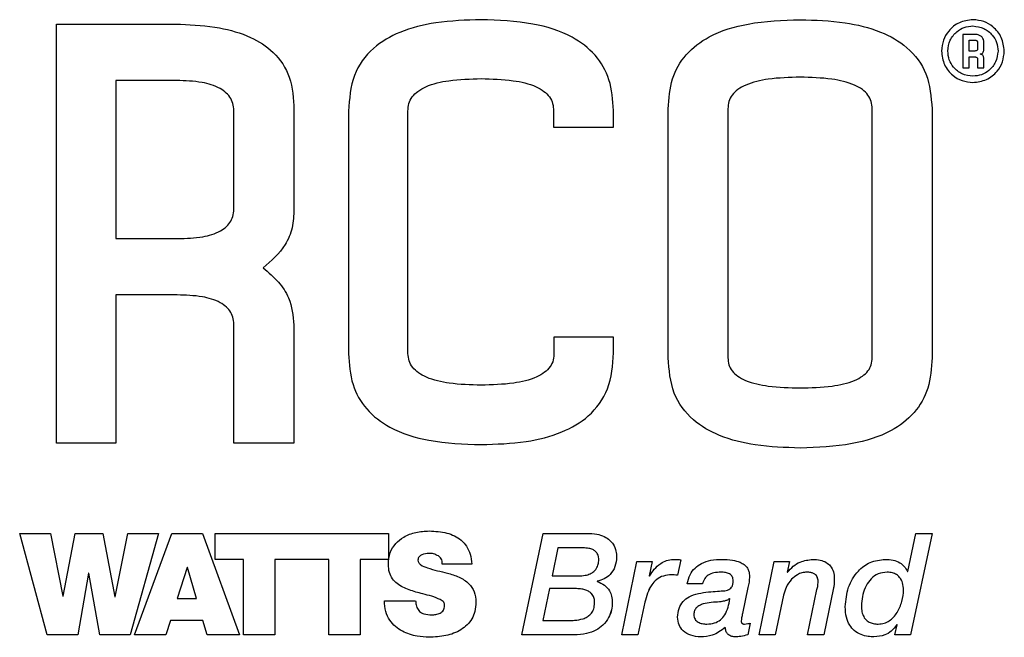
# Model space of a CAD drawing. Units: inches. Extents: x -275 to 0, y 10 to 204.
# Drawn here: x -241 to -239, y 95 to 97 of the extents above; entities that cross this region are included whole.
import ezdxf

# ---------------------------------------------------------------- set-up
doc = ezdxf.new("R2010")
doc.units = ezdxf.units.IN
doc.header["$LTSCALE"] = 0.375
doc.header["$MEASUREMENT"] = 0

msp = doc.modelspace()

# ---------------------------------------------------------------- linework, layer by layer
at = {"color": 7, "linetype": 'Continuous', "lineweight": 25}
for p, q in [((-238.9372, 96.568), (-238.9372, 96.568)), ((-241.3497, 95.4529), (-241.3497, 96.5564)), ((-241.3497, 96.5564), (-241.0235, 96.5564)), ((-241.0235, 96.5564), (-241.0235, 96.5564)), ((-238.9633, 96.5294), (-238.9633, 96.4412)), ((-238.9358, 96.5294), (-238.9633, 96.5294)), ((-238.9468, 96.4853), (-238.9468, 96.5143)), ((-238.9468, 96.5143), (-238.9358, 96.5143)), ((-238.9468, 96.4853), (-238.9468, 96.5143)), ((-239.0033, 96.4853), (-239.0033, 96.4853)), ((-238.9358, 96.4853), (-238.9468, 96.4853)), ((-238.9248, 96.5074), (-238.9248, 96.4922)), ((-238.9082, 96.4922), (-238.9082, 96.5074)), ((-238.9082, 96.5074), (-238.9082, 96.5074)), ((-238.9082, 96.4922), (-238.9082, 96.5074)), ((-238.9082, 96.4922), (-238.9082, 96.4922)), ((-238.8545, 96.4853), (-238.8545, 96.4853)), ((-238.9468, 96.4702), (-238.9358, 96.4702)), ((-238.9468, 96.4412), (-238.9468, 96.4702)), ((-238.9468, 96.4412), (-238.9468, 96.4702)), ((-238.9248, 96.4633), (-238.9248, 96.4412)), ((-238.9179, 96.4776), (-238.9179, 96.4776)), ((-238.9082, 96.4412), (-238.9082, 96.4633)), ((-238.9082, 96.4633), (-238.9082, 96.4633)), ((-238.9082, 96.4412), (-238.9082, 96.4633)), ((-238.9633, 96.4412), (-238.9468, 96.4412)), ((-238.9468, 96.4412), (-238.9468, 96.4412)), ((-238.9248, 96.4412), (-238.9082, 96.4412)), ((-238.9082, 96.4412), (-238.9082, 96.4412)), ((-241.0333, 96.4079), (-241.1937, 96.4079)), ((-241.1937, 96.4079), (-241.1937, 95.9915)), ((-241.1937, 96.4079), (-241.1937, 95.9915)), ((-240.232, 96.4128), (-240.2319, 96.4128)), ((-239.392, 96.4165), (-239.392, 96.4165)), ((-238.9372, 96.4027), (-238.9372, 96.4027)), ((-240.7246, 96.3307), (-240.7246, 96.0687)), ((-240.7246, 96.3307), (-240.7246, 96.0687)), ((-240.7246, 96.3307), (-240.7246, 96.3307)), ((-239.7393, 95.678), (-239.7393, 96.3332)), ((-239.5822, 96.3332), (-239.5822, 95.678)), ((-239.5822, 96.3332), (-239.5821, 96.3332)), ((-239.5821, 96.3332), (-239.5821, 95.678)), ((-239.2025, 95.678), (-239.2025, 96.3332)), ((-239.0448, 96.3332), (-239.0448, 95.678)), ((-239.0448, 96.3332), (-239.0447, 96.3332)), ((-239.0447, 96.3332), (-239.0447, 95.678)), ((-240.8827, 96.0736), (-240.8827, 96.3234)), ((-240.5807, 96.3271), (-240.5807, 95.6885)), ((-240.4247, 95.689), (-240.4247, 96.3271)), ((-240.4247, 95.689), (-240.4247, 96.3271)), ((-240.4247, 96.3271), (-240.4247, 96.3271)), ((-240.0414, 96.3271), (-240.0414, 96.2854)), ((-239.8832, 96.2854), (-239.8832, 96.3291)), ((-239.8832, 96.2854), (-239.8832, 96.3291)), ((-239.8832, 96.3291), (-239.8832, 96.3291)), ((-240.0414, 96.2854), (-239.8832, 96.2854)), ((-239.8832, 96.2854), (-239.8832, 96.2854)), ((-240.7246, 96.0687), (-240.7246, 96.0687)), ((-241.1937, 95.9915), (-241.0299, 95.9915)), ((-240.8055, 95.9144), (-240.8055, 95.9144)), ((-241.1937, 95.8433), (-241.1937, 95.4529)), ((-241.0321, 95.8433), (-241.1937, 95.8433)), ((-241.1937, 95.8433), (-241.1937, 95.4529)), ((-240.8827, 95.4529), (-240.8827, 95.7613)), ((-240.7246, 95.7637), (-240.7246, 95.4529)), ((-240.7246, 95.7637), (-240.7246, 95.4529)), ((-240.7246, 95.7637), (-240.7246, 95.7637)), ((-240.0402, 95.7319), (-240.0402, 95.6923)), ((-239.8832, 95.7319), (-240.0402, 95.7319)), ((-239.8832, 95.6904), (-239.8832, 95.7319)), ((-239.8832, 95.6904), (-239.8832, 95.7319)), ((-239.8832, 95.7319), (-239.8832, 95.7319)), ((-240.4247, 95.689), (-240.4247, 95.689)), ((-239.8832, 95.6904), (-239.8832, 95.6904)), ((-239.5822, 95.678), (-239.5821, 95.678)), ((-239.0448, 95.678), (-239.0447, 95.678)), ((-240.232, 95.6058), (-240.2319, 95.6058)), ((-239.392, 95.5984), (-239.392, 95.5984)), ((-241.1937, 95.4529), (-241.3497, 95.4529)), ((-241.1937, 95.4529), (-241.1937, 95.4529)), ((-240.7246, 95.4529), (-240.8827, 95.4529)), ((-240.7246, 95.4529), (-240.7246, 95.4529)), ((-241.3741, 94.9482), (-241.4468, 95.2155)), ((-241.4468, 95.2155), (-241.3659, 95.2155)), ((-241.3659, 95.2155), (-241.3333, 95.0504)), ((-241.3659, 95.2155), (-241.3333, 95.0504)), ((-241.3659, 95.2155), (-241.3659, 95.2155)), ((-241.3326, 95.0504), (-241.3004, 95.2155)), ((-241.3004, 95.2155), (-241.2277, 95.2155)), ((-241.2277, 95.2155), (-241.1963, 95.0481)), ((-241.2277, 95.2155), (-241.1963, 95.0481)), ((-241.2277, 95.2155), (-241.2277, 95.2155)), ((-241.1955, 95.0481), (-241.1622, 95.2155)), ((-241.1622, 95.2155), (-241.0809, 95.2155)), ((-241.0809, 95.2155), (-241.1558, 94.9482)), ((-241.0809, 95.2155), (-241.1558, 94.9482)), ((-241.1446, 94.9482), (-241.0461, 95.2155)), ((-241.0809, 95.2155), (-241.0809, 95.2155)), ((-241.0461, 95.2155), (-240.9656, 95.2155)), ((-240.9656, 95.2155), (-240.8682, 94.9482)), ((-240.9656, 95.2155), (-240.8683, 94.9482)), ((-240.9656, 95.2155), (-240.9656, 95.2155)), ((-240.9323, 95.147), (-240.9323, 95.2155)), ((-240.9323, 95.2155), (-240.4755, 95.2155)), ((-240.4755, 95.2155), (-240.4755, 95.147)), ((-240.4755, 95.2155), (-240.4755, 95.147)), ((-240.4755, 95.2155), (-240.4755, 95.2155)), ((-240.3684, 95.2219), (-240.3684, 95.2219)), ((-240.1243, 94.9482), (-240.0688, 95.2155)), ((-240.0688, 95.2155), (-239.9535, 95.2155)), ((-239.9535, 95.2155), (-239.9535, 95.2155)), ((-239.1088, 95.1152), (-239.0874, 95.2155)), ((-239.0447, 95.2155), (-239.1017, 94.9482)), ((-239.0448, 95.2155), (-239.1017, 94.9482)), ((-239.0874, 95.2155), (-239.0448, 95.2155)), ((-239.0448, 95.2155), (-239.0447, 95.2155)), ((-240.0299, 95.1773), (-240.0452, 95.1035)), ((-240.0299, 95.1773), (-240.0452, 95.1035)), ((-239.9632, 95.1773), (-240.0299, 95.1773)), ((-240.8574, 95.147), (-240.9323, 95.147)), ((-240.8574, 94.9482), (-240.8574, 95.147)), ((-240.775, 95.147), (-240.775, 94.9482)), ((-240.6327, 95.147), (-240.775, 95.147)), ((-240.775, 95.147), (-240.775, 94.9482)), ((-240.6327, 94.9482), (-240.6327, 95.147)), ((-240.5504, 95.147), (-240.5504, 94.9482)), ((-240.4755, 95.147), (-240.5504, 95.147)), ((-240.5504, 95.147), (-240.5504, 94.9482)), ((-240.4755, 95.147), (-240.4755, 95.147)), ((-240.3983, 95.1447), (-240.3983, 95.1447)), ((-240.3688, 95.1627), (-240.3688, 95.1627)), ((-239.8752, 95.153), (-239.8752, 95.153)), ((-239.8618, 94.9482), (-239.8217, 95.1417)), ((-239.8217, 95.1417), (-239.7813, 95.1417)), ((-239.7812, 95.1417), (-239.7891, 95.1039)), ((-239.7813, 95.1417), (-239.7891, 95.1039)), ((-239.7813, 95.1417), (-239.7812, 95.1417)), ((-239.706, 95.1459), (-239.715, 95.105)), ((-239.706, 95.1459), (-239.715, 95.105)), ((-239.706, 95.1459), (-239.706, 95.1459)), ((-239.5001, 94.9482), (-239.46, 95.1417)), ((-239.46, 95.1417), (-239.4199, 95.1417)), ((-239.4199, 95.1417), (-239.4259, 95.1137)), ((-239.4199, 95.1417), (-239.4259, 95.1137)), ((-239.4199, 95.1417), (-239.4199, 95.1417)), ((-239.3585, 95.147), (-239.3585, 95.147)), ((-239.1679, 95.147), (-239.1679, 95.147)), ((-241.2655, 95.111), (-241.2936, 94.9482)), ((-241.2655, 95.111), (-241.2936, 94.9482)), ((-241.2648, 95.111), (-241.2655, 95.111)), ((-241.236, 94.9482), (-241.2648, 95.111)), ((-241.006, 95.126), (-241.0319, 95.0436)), ((-241.006, 95.126), (-241.0319, 95.0436)), ((-241.0053, 95.126), (-241.006, 95.126)), ((-240.9813, 95.0436), (-241.0053, 95.126)), ((-240.2568, 95.1346), (-240.3347, 95.1346)), ((-240.3208, 95.111), (-240.3208, 95.111)), ((-240.2568, 95.1346), (-240.2568, 95.1346)), ((-239.6008, 95.1133), (-239.6008, 95.1133)), ((-239.4259, 95.1137), (-239.4252, 95.1129)), ((-239.4259, 95.1137), (-239.4252, 95.1129)), ((-239.4259, 95.1137), (-239.4259, 95.1137)), ((-239.3742, 95.1133), (-239.3742, 95.1133)), ((-239.1627, 95.1133), (-239.1627, 95.1133)), ((-239.1095, 95.1152), (-239.1088, 95.1152)), ((-240.0452, 95.1035), (-239.9752, 95.1035)), ((-239.9266, 95.0893), (-239.9265, 95.0893)), ((-239.9266, 95.0893), (-239.9266, 95.0886)), ((-239.9266, 95.0886), (-239.9265, 95.0886)), ((-239.9265, 95.0893), (-239.9265, 95.0886)), ((-239.7891, 95.1039), (-239.7884, 95.1032)), ((-239.7891, 95.1039), (-239.7884, 95.1032)), ((-239.7891, 95.1039), (-239.7891, 95.1039)), ((-239.73, 95.1065), (-239.73, 95.1065)), ((-239.715, 95.105), (-239.715, 95.105)), ((-239.5255, 95.1021), (-239.5255, 95.1021)), ((-239.4147, 95.0946), (-239.4147, 95.0946)), ((-239.302, 95.0957), (-239.302, 95.0957)), ((-240.052, 95.0699), (-240.0696, 94.9864)), ((-240.052, 95.0699), (-240.0696, 94.9864)), ((-239.9812, 95.0699), (-240.052, 95.0699)), ((-239.6491, 95.083), (-239.6895, 95.083)), ((-239.6491, 95.083), (-239.6491, 95.083)), ((-239.5293, 95.0728), (-239.5435, 95.0043)), ((-239.5293, 95.0728), (-239.5435, 95.0043)), ((-239.5293, 95.0728), (-239.5293, 95.0728)), ((-239.3724, 94.9482), (-239.3477, 95.0676)), ((-239.3038, 95.0717), (-239.3297, 94.9482)), ((-239.3038, 95.0717), (-239.3297, 94.9482)), ((-239.3038, 95.0717), (-239.3038, 95.0717)), ((-241.3333, 95.0504), (-241.3326, 95.0504)), ((-241.1963, 95.0481), (-241.1955, 95.0481)), ((-241.0319, 95.0436), (-240.9813, 95.0436)), ((-240.4867, 95.038), (-240.4043, 95.038)), ((-240.4043, 95.038), (-240.4043, 95.038)), ((-240.2456, 95.0339), (-240.2456, 95.0339)), ((-239.8011, 95.0339), (-239.8191, 94.9482)), ((-239.8011, 95.0339), (-239.8191, 94.9482)), ((-239.8011, 95.0339), (-239.8011, 95.0339)), ((-239.6042, 95.035), (-239.6041, 95.035)), ((-239.5768, 95.0433), (-239.5776, 95.044)), ((-239.4357, 95.053), (-239.4574, 94.9482)), ((-239.4357, 95.053), (-239.4574, 94.9482)), ((-239.4357, 95.053), (-239.4357, 95.053)), ((-240.4013, 95.0204), (-240.4013, 95.0204)), ((-239.8865, 95.0324), (-239.8865, 95.0324)), ((-241.0498, 94.9864), (-241.0618, 94.9482)), ((-241.0499, 94.9864), (-241.0618, 94.9482)), ((-240.9649, 94.9864), (-241.0499, 94.9864)), ((-240.9536, 94.9482), (-240.9649, 94.9864)), ((-240.362, 95.001), (-240.362, 95.001)), ((-240.0696, 94.9864), (-240.0026, 94.9864)), ((-239.6719, 95.0013), (-239.6719, 95.0013)), ((-239.5472, 94.9852), (-239.5472, 94.9852)), ((-239.5435, 95.0043), (-239.5435, 95.0043)), ((-239.6379, 94.9766), (-239.6378, 94.9766)), ((-239.5383, 94.9766), (-239.5382, 94.9766)), ((-239.5233, 94.9789), (-239.53, 94.9482)), ((-239.5233, 94.9789), (-239.53, 94.9482)), ((-239.5233, 94.9789), (-239.5233, 94.9789)), ((-239.1863, 94.9766), (-239.1863, 94.9766)), ((-239.1425, 94.9482), (-239.1365, 94.9744)), ((-239.1365, 94.9744), (-239.1372, 94.9751)), ((-241.2936, 94.9482), (-241.3741, 94.9482)), ((-241.2936, 94.9482), (-241.2936, 94.9482)), ((-241.1558, 94.9482), (-241.236, 94.9482)), ((-241.1558, 94.9482), (-241.1558, 94.9482)), ((-241.0618, 94.9482), (-241.1446, 94.9482)), ((-241.0618, 94.9482), (-241.0618, 94.9482)), ((-240.8683, 94.9482), (-240.9536, 94.9482)), ((-240.8683, 94.9482), (-240.8682, 94.9482)), ((-240.775, 94.9482), (-240.8574, 94.9482)), ((-240.775, 94.9482), (-240.775, 94.9482)), ((-240.5504, 94.9482), (-240.6327, 94.9482)), ((-240.5504, 94.9482), (-240.5504, 94.9482)), ((-240.3691, 94.9418), (-240.3691, 94.9418)), ((-239.9868, 94.9482), (-240.1243, 94.9482)), ((-239.9868, 94.9482), (-239.9868, 94.9482)), ((-239.8191, 94.9482), (-239.8618, 94.9482)), ((-239.8191, 94.9482), (-239.8191, 94.9482)), ((-239.6543, 94.9429), (-239.6543, 94.9429)), ((-239.53, 94.9482), (-239.53, 94.9482)), ((-239.4574, 94.9482), (-239.5001, 94.9482)), ((-239.4574, 94.9482), (-239.4574, 94.9482)), ((-239.3297, 94.9482), (-239.3724, 94.9482)), ((-239.3297, 94.9482), (-239.3297, 94.9482)), ((-239.1979, 94.9429), (-239.1979, 94.9429)), ((-239.1017, 94.9482), (-239.1425, 94.9482)), ((-239.1017, 94.9482), (-239.1017, 94.9482))]:
    msp.add_line(p, q, dxfattribs=at)
for points, knots in [([(-240.232, 96.568), (-240.2719, 96.5667), (-240.3445, 96.5645), (-240.4421, 96.5403), (-240.5205, 96.4962), (-240.5747, 96.4212), (-240.5786, 96.3594), (-240.5807, 96.3271)], [0, 0, 0, 0, 0.248747, 0.451949, 0.620792, 0.801305, 1, 1, 1, 1]), ([(-239.8832, 96.3291), (-239.8852, 96.3566), (-239.8888, 96.4089), (-239.9288, 96.4787), (-239.9994, 96.5315), (-240.1042, 96.5634), (-240.1862, 96.5664), (-240.232, 96.568)], [0, 0, 0, 0, 0.170945, 0.3253127, 0.4866279, 0.713466, 1, 1, 1, 1]), ([(-239.8832, 96.3291), (-239.8851, 96.3566), (-239.8888, 96.4089), (-239.9287, 96.4787), (-239.9994, 96.5315), (-240.1042, 96.5634), (-240.1862, 96.5664), (-240.2319, 96.568)], [0, 0, 0, 0, 0.170945, 0.325313, 0.486628, 0.713466, 1, 1, 1, 1]), ([(-239.7393, 96.3332), (-239.7376, 96.3602), (-239.7344, 96.4116), (-239.6948, 96.4804), (-239.6243, 96.5322), (-239.5197, 96.5635), (-239.4378, 96.5664), (-239.392, 96.568)], [0, 0, 0, 0, 0.169146, 0.322149, 0.483116, 0.71103, 1, 1, 1, 1]), ([(-239.392, 96.568), (-239.3525, 96.5668), (-239.2806, 96.5646), (-239.1839, 96.541), (-239.1061, 96.4981), (-239.0516, 96.4252), (-239.0471, 96.3648), (-239.0447, 96.3332)], [0, 0, 0, 0, 0.249674, 0.45379, 0.623193, 0.803277, 1, 1, 1, 1]), ([(-239.392, 96.568), (-239.3525, 96.5668), (-239.2806, 96.5646), (-239.1839, 96.541), (-239.1061, 96.4981), (-239.0516, 96.4252), (-239.0471, 96.3648), (-239.0448, 96.3332)], [0, 0, 0, 0, 0.2496742, 0.4537899, 0.6231935, 0.8032768, 1, 1, 1, 1]), ([(-238.9372, 96.568), (-238.9495, 96.5664), (-238.9737, 96.5633), (-239.0006, 96.5412), (-239.0169, 96.5142), (-239.0189, 96.4951), (-239.0198, 96.4853)], [0, 0, 0, 0, 0.283886, 0.55786, 0.774851, 1, 1, 1, 1]), ([(-238.8545, 96.4853), (-238.8561, 96.4977), (-238.8592, 96.5219), (-238.8813, 96.5488), (-238.9083, 96.5651), (-238.9274, 96.567), (-238.9372, 96.568)], [0, 0, 0, 0, 0.283869, 0.557845, 0.774833, 1, 1, 1, 1]), ([(-238.8545, 96.4853), (-238.8561, 96.4977), (-238.8592, 96.5219), (-238.8813, 96.5488), (-238.9083, 96.5651), (-238.9274, 96.567), (-238.9372, 96.568)], [0, 0, 0, 0, 0.283869, 0.557845, 0.774834, 1, 1, 1, 1]), ([(-241.0235, 96.5564), (-240.989, 96.5543), (-240.9261, 96.5507), (-240.8418, 96.5266), (-240.7744, 96.4845), (-240.7288, 96.4156), (-240.726, 96.36), (-240.7246, 96.3307)], [0, 0, 0, 0, 0.2437162, 0.4439588, 0.6124422, 0.7960362, 1, 1, 1, 1]), ([(-241.0235, 96.5564), (-240.989, 96.5543), (-240.9261, 96.5507), (-240.8418, 96.5266), (-240.7744, 96.4845), (-240.7288, 96.4156), (-240.726, 96.36), (-240.7246, 96.3307)], [0, 0, 0, 0, 0.243716, 0.443959, 0.612442, 0.796036, 1, 1, 1, 1]), ([(-239.0033, 96.4853), (-239.002, 96.4952), (-238.9995, 96.5145), (-238.9819, 96.536), (-238.9603, 96.5491), (-238.945, 96.5507), (-238.9372, 96.5515)], [0, 0, 0, 0, 0.283038, 0.557211, 0.774519, 1, 1, 1, 1]), ([(-239.0033, 96.4853), (-239.002, 96.4952), (-238.9995, 96.5145), (-238.9819, 96.536), (-238.9603, 96.5491), (-238.945, 96.5507), (-238.9372, 96.5515)], [0, 0, 0, 0, 0.2830378, 0.557211, 0.7745186, 1, 1, 1, 1]), ([(-238.9372, 96.5515), (-238.9273, 96.5502), (-238.908, 96.5476), (-238.8865, 96.53), (-238.8734, 96.5084), (-238.8718, 96.4931), (-238.871, 96.4853)], [0, 0, 0, 0, 0.283363, 0.558105, 0.775463, 1, 1, 1, 1]), ([(-238.9082, 96.5074), (-238.9084, 96.5101), (-238.9087, 96.5152), (-238.9121, 96.5218), (-238.918, 96.5265), (-238.9262, 96.5291), (-238.9324, 96.5293), (-238.9358, 96.5294)], [0, 0, 0, 0, 0.203876, 0.373789, 0.536968, 0.749693, 1, 1, 1, 1]), ([(-238.9082, 96.5074), (-238.9084, 96.5101), (-238.9087, 96.5152), (-238.9121, 96.5218), (-238.918, 96.5265), (-238.9262, 96.5291), (-238.9324, 96.5293), (-238.9358, 96.5294)], [0, 0, 0, 0, 0.203876, 0.373789, 0.536968, 0.749693, 1, 1, 1, 1]), ([(-238.9358, 96.5143), (-238.9346, 96.5143), (-238.9324, 96.5142), (-238.9294, 96.5138), (-238.9274, 96.5131), (-238.926, 96.512), (-238.9252, 96.5108), (-238.9248, 96.5092), (-238.9248, 96.508), (-238.9248, 96.5074)], [0, 0, 0, 0, 0.244221, 0.434723, 0.582559, 0.677143, 0.770772, 0.875459, 1, 1, 1, 1]), ([(-239.0198, 96.4853), (-239.0183, 96.473), (-239.0151, 96.4488), (-238.9931, 96.4219), (-238.9661, 96.4056), (-238.9469, 96.4036), (-238.9372, 96.4027)], [0, 0, 0, 0, 0.283901, 0.557882, 0.774858, 1, 1, 1, 1]), ([(-238.9372, 96.4192), (-238.947, 96.4205), (-238.9664, 96.4229), (-238.988, 96.4406), (-239.001, 96.4622), (-239.0025, 96.4775), (-239.0033, 96.4853)], [0, 0, 0, 0, 0.283982, 0.557773, 0.774673, 1, 1, 1, 1]), ([(-238.9372, 96.4192), (-238.947, 96.4205), (-238.9664, 96.4229), (-238.988, 96.4406), (-239.001, 96.4622), (-239.0025, 96.4775), (-239.0033, 96.4853)], [0, 0, 0, 0, 0.283982, 0.557773, 0.774673, 1, 1, 1, 1]), ([(-238.9372, 96.4027), (-238.9248, 96.4042), (-238.9006, 96.4074), (-238.8737, 96.4294), (-238.8574, 96.4564), (-238.8555, 96.4756), (-238.8545, 96.4853)], [0, 0, 0, 0, 0.2838652, 0.55783, 0.7748188, 1, 1, 1, 1]), ([(-238.9372, 96.4027), (-238.9248, 96.4042), (-238.9006, 96.4074), (-238.8737, 96.4294), (-238.8574, 96.4564), (-238.8555, 96.4756), (-238.8545, 96.4853)], [0, 0, 0, 0, 0.283865, 0.55783, 0.7748188, 1, 1, 1, 1]), ([(-238.871, 96.4853), (-238.8723, 96.4755), (-238.8748, 96.4561), (-238.8925, 96.4345), (-238.9141, 96.4215), (-238.9294, 96.42), (-238.9372, 96.4192)], [0, 0, 0, 0, 0.284289, 0.558631, 0.775603, 1, 1, 1, 1]), ([(-238.9248, 96.4922), (-238.9248, 96.4916), (-238.9248, 96.4904), (-238.9252, 96.4888), (-238.926, 96.4876), (-238.9274, 96.4865), (-238.9294, 96.4858), (-238.9324, 96.4854), (-238.9346, 96.4854), (-238.9358, 96.4853)], [0, 0, 0, 0, 0.124692, 0.229376, 0.322871, 0.417453, 0.565284, 0.75578, 1, 1, 1, 1]), ([(-238.9179, 96.4776), (-238.9162, 96.478), (-238.913, 96.4788), (-238.9099, 96.4826), (-238.9084, 96.4872), (-238.9083, 96.4905), (-238.9082, 96.4922)], [0, 0, 0, 0, 0.256582, 0.502409, 0.726926, 1, 1, 1, 1]), ([(-238.9179, 96.4776), (-238.9162, 96.478), (-238.913, 96.4788), (-238.9099, 96.4826), (-238.9084, 96.4872), (-238.9083, 96.4905), (-238.9082, 96.4922)], [0, 0, 0, 0, 0.256583, 0.502409, 0.726926, 1, 1, 1, 1]), ([(-238.9358, 96.4702), (-238.9346, 96.4702), (-238.9324, 96.4701), (-238.9294, 96.4698), (-238.9274, 96.469), (-238.926, 96.468), (-238.9252, 96.4667), (-238.9248, 96.4651), (-238.9248, 96.4639), (-238.9248, 96.4633)], [0, 0, 0, 0, 0.24422, 0.434721, 0.582556, 0.67714, 0.770768, 0.875305, 1, 1, 1, 1]), ([(-238.9082, 96.4633), (-238.9083, 96.4648), (-238.9084, 96.4675), (-238.9094, 96.4713), (-238.9112, 96.4744), (-238.9141, 96.4768), (-238.9166, 96.4773), (-238.9179, 96.4776)], [0, 0, 0, 0, 0.2327135, 0.4297091, 0.6016085, 0.7928113, 1, 1, 1, 1]), ([(-238.9082, 96.4633), (-238.9083, 96.4648), (-238.9084, 96.4675), (-238.9094, 96.4713), (-238.9111, 96.4744), (-238.9141, 96.4768), (-238.9166, 96.4773), (-238.9179, 96.4776)], [0, 0, 0, 0, 0.232714, 0.429709, 0.601608, 0.792811, 1, 1, 1, 1]), ([(-240.8827, 96.3234), (-240.8829, 96.33), (-240.8834, 96.3429), (-240.8905, 96.3609), (-240.9026, 96.3759), (-240.9272, 96.393), (-240.972, 96.406), (-241.011, 96.4072), (-241.0333, 96.4079)], [0, 0, 0, 0, 0.102557, 0.197601, 0.293331, 0.397774, 0.655104, 1, 1, 1, 1]), ([(-240.4247, 96.3271), (-240.4242, 96.3339), (-240.4234, 96.3472), (-240.4137, 96.3657), (-240.398, 96.3808), (-240.3662, 96.3981), (-240.3095, 96.4108), (-240.2603, 96.4121), (-240.2319, 96.4128)], [0, 0, 0, 0, 0.087146, 0.171029, 0.261173, 0.36541, 0.634244, 1, 1, 1, 1]), ([(-240.4247, 96.3271), (-240.4243, 96.3339), (-240.4234, 96.3472), (-240.4138, 96.3657), (-240.398, 96.3808), (-240.3662, 96.3981), (-240.3095, 96.4108), (-240.2603, 96.4121), (-240.232, 96.4128)], [0, 0, 0, 0, 0.087146, 0.171029, 0.261173, 0.36541, 0.634244, 1, 1, 1, 1]), ([(-240.232, 96.4128), (-240.2037, 96.4121), (-240.1546, 96.4108), (-240.0982, 96.3981), (-240.0667, 96.3808), (-240.0513, 96.3656), (-240.0421, 96.3472), (-240.0416, 96.3339), (-240.0414, 96.3271)], [0, 0, 0, 0, 0.367236, 0.635901, 0.739592, 0.829113, 0.91263, 1, 1, 1, 1]), ([(-239.392, 96.4165), (-239.42, 96.4158), (-239.4685, 96.4146), (-239.5244, 96.4022), (-239.5558, 96.3854), (-239.5714, 96.3707), (-239.5809, 96.3528), (-239.5817, 96.3398), (-239.5822, 96.3332)], [0, 0, 0, 0, 0.367074, 0.636626, 0.740861, 0.830664, 0.913836, 1, 1, 1, 1]), ([(-239.392, 96.4165), (-239.42, 96.4158), (-239.4685, 96.4146), (-239.5244, 96.4022), (-239.5558, 96.3854), (-239.5713, 96.3707), (-239.5809, 96.3528), (-239.5817, 96.3398), (-239.5821, 96.3332)], [0, 0, 0, 0, 0.367074, 0.636626, 0.740861, 0.830664, 0.913836, 1, 1, 1, 1]), ([(-239.2025, 96.3332), (-239.2029, 96.3398), (-239.2036, 96.3528), (-239.213, 96.3707), (-239.2285, 96.3854), (-239.2598, 96.4022), (-239.3156, 96.4146), (-239.3641, 96.4158), (-239.392, 96.4165)], [0, 0, 0, 0, 0.086229, 0.169292, 0.258911, 0.362986, 0.632489, 1, 1, 1, 1]), ([(-241.0299, 95.9915), (-241.0081, 95.9922), (-240.97, 95.9933), (-240.9261, 96.0059), (-240.9021, 96.0225), (-240.8903, 96.0371), (-240.8833, 96.0546), (-240.8829, 96.0671), (-240.8827, 96.0736)], [0, 0, 0, 0, 0.345789, 0.603509, 0.707885, 0.803341, 0.897956, 1, 1, 1, 1]), ([(-240.7246, 96.0687), (-240.7252, 96.0523), (-240.7265, 96.0198), (-240.751, 95.9628), (-240.7843, 95.9332), (-240.8055, 95.9144)], [0, 0, 0, 0, 0.270148, 0.536474, 1, 1, 1, 1]), ([(-240.7246, 96.0687), (-240.7252, 96.0523), (-240.7265, 96.0198), (-240.751, 95.9628), (-240.7843, 95.9332), (-240.8055, 95.9144)], [0, 0, 0, 0, 0.270148, 0.536474, 1, 1, 1, 1]), ([(-240.8055, 95.9144), (-240.7916, 95.9025), (-240.7653, 95.8801), (-240.7314, 95.8298), (-240.7271, 95.7885), (-240.7246, 95.7637)], [0, 0, 0, 0, 0.308863, 0.585084, 1, 1, 1, 1]), ([(-240.8055, 95.9144), (-240.7916, 95.9025), (-240.7653, 95.8801), (-240.7314, 95.8298), (-240.7272, 95.7885), (-240.7246, 95.7637)], [0, 0, 0, 0, 0.308863, 0.585084, 1, 1, 1, 1]), ([(-240.8827, 95.7613), (-240.8829, 95.7678), (-240.8833, 95.7803), (-240.8904, 95.7977), (-240.9025, 95.8124), (-240.9268, 95.829), (-240.9713, 95.8415), (-241.0099, 95.8427), (-241.0321, 95.8433)], [0, 0, 0, 0, 0.101049, 0.19492, 0.289979, 0.394308, 0.652782, 1, 1, 1, 1]), ([(-240.5807, 95.6885), (-240.579, 95.661), (-240.5758, 95.6087), (-240.5362, 95.5386), (-240.4654, 95.4857), (-240.3603, 95.4537), (-240.278, 95.4508), (-240.232, 95.4491)], [0, 0, 0, 0, 0.170709, 0.324605, 0.485593, 0.712592, 1, 1, 1, 1]), ([(-240.2319, 95.6058), (-240.2599, 95.6065), (-240.3086, 95.6077), (-240.3648, 95.6201), (-240.3966, 95.6369), (-240.4126, 95.6515), (-240.4228, 95.6693), (-240.424, 95.6824), (-240.4247, 95.689)], [0, 0, 0, 0, 0.365052, 0.634741, 0.739658, 0.830287, 0.914007, 1, 1, 1, 1]), ([(-240.232, 95.6058), (-240.26, 95.6065), (-240.3086, 95.6077), (-240.3648, 95.6201), (-240.3966, 95.6369), (-240.4126, 95.6515), (-240.4228, 95.6693), (-240.424, 95.6824), (-240.4247, 95.689)], [0, 0, 0, 0, 0.365052, 0.634741, 0.739658, 0.830287, 0.914007, 1, 1, 1, 1]), ([(-240.0402, 95.6923), (-240.0403, 95.6855), (-240.0406, 95.6721), (-240.0497, 95.6534), (-240.0651, 95.6381), (-240.0968, 95.6205), (-240.1538, 95.6077), (-240.2033, 95.6065), (-240.232, 95.6058)], [0, 0, 0, 0, 0.087356, 0.170556, 0.259675, 0.363058, 0.631739, 1, 1, 1, 1]), ([(-240.232, 95.4491), (-240.1922, 95.4504), (-240.12, 95.4527), (-240.0228, 95.4769), (-239.9445, 95.5212), (-239.89, 95.5962), (-239.8856, 95.658), (-239.8832, 95.6904)], [0, 0, 0, 0, 0.247582, 0.45027, 0.619258, 0.800549, 1, 1, 1, 1]), ([(-240.2319, 95.4491), (-240.1922, 95.4504), (-240.12, 95.4527), (-240.0227, 95.4769), (-239.9445, 95.5212), (-239.89, 95.5962), (-239.8856, 95.658), (-239.8832, 95.6904)], [0, 0, 0, 0, 0.247582, 0.45027, 0.619258, 0.800549, 1, 1, 1, 1]), ([(-239.392, 95.4402), (-239.4316, 95.4414), (-239.5035, 95.4437), (-239.6003, 95.4675), (-239.6782, 95.5111), (-239.7325, 95.5849), (-239.737, 95.6461), (-239.7393, 95.678)], [0, 0, 0, 0, 0.248513, 0.451837, 0.621008, 0.80176, 1, 1, 1, 1]), ([(-239.5822, 95.678), (-239.5818, 95.6717), (-239.5811, 95.6592), (-239.5715, 95.642), (-239.556, 95.6281), (-239.5245, 95.612), (-239.4686, 95.6002), (-239.4201, 95.5991), (-239.392, 95.5984)], [0, 0, 0, 0, 0.083139, 0.163985, 0.252545, 0.356607, 0.628366, 1, 1, 1, 1]), ([(-239.5821, 95.678), (-239.5818, 95.6717), (-239.5811, 95.6592), (-239.5715, 95.642), (-239.556, 95.6281), (-239.5245, 95.612), (-239.4686, 95.6002), (-239.4201, 95.5991), (-239.392, 95.5984)], [0, 0, 0, 0, 0.083139, 0.163985, 0.252545, 0.356607, 0.628366, 1, 1, 1, 1]), ([(-239.0447, 95.678), (-239.0464, 95.6507), (-239.0496, 95.5987), (-239.0891, 95.5291), (-239.1595, 95.4765), (-239.2642, 95.4447), (-239.3462, 95.4418), (-239.392, 95.4402)], [0, 0, 0, 0, 0.170477, 0.324247, 0.485231, 0.712364, 1, 1, 1, 1]), ([(-239.0448, 95.678), (-239.0464, 95.6507), (-239.0496, 95.5987), (-239.0891, 95.5291), (-239.1595, 95.4765), (-239.2642, 95.4447), (-239.3462, 95.4418), (-239.392, 95.4402)], [0, 0, 0, 0, 0.170477, 0.324247, 0.485231, 0.712364, 1, 1, 1, 1]), ([(-239.392, 95.5984), (-239.364, 95.5991), (-239.3155, 95.6002), (-239.2597, 95.612), (-239.2283, 95.6281), (-239.2129, 95.642), (-239.2035, 95.6592), (-239.2028, 95.6717), (-239.2025, 95.678)], [0, 0, 0, 0, 0.372089, 0.643807, 0.747705, 0.836072, 0.916798, 1, 1, 1, 1]), ([(-240.4762, 95.1335), (-240.4753, 95.1441), (-240.4737, 95.164), (-240.4581, 95.1895), (-240.4344, 95.2081), (-240.4035, 95.2198), (-240.3803, 95.2212), (-240.3684, 95.2219)], [0, 0, 0, 0, 0.200934, 0.379287, 0.55498, 0.771676, 1, 1, 1, 1]), ([(-240.3684, 95.2219), (-240.3528, 95.2211), (-240.3232, 95.2195), (-240.2886, 95.2033), (-240.2692, 95.1816), (-240.2591, 95.1598), (-240.2576, 95.1434), (-240.2568, 95.1346)], [0, 0, 0, 0, 0.292717, 0.556317, 0.691212, 0.834984, 1, 1, 1, 1]), ([(-240.3684, 95.2219), (-240.3528, 95.2211), (-240.3232, 95.2195), (-240.2886, 95.2033), (-240.2692, 95.1816), (-240.2592, 95.1598), (-240.2576, 95.1434), (-240.2568, 95.1346)], [0, 0, 0, 0, 0.292717, 0.556317, 0.691212, 0.834984, 1, 1, 1, 1]), ([(-239.9535, 95.2155), (-239.9447, 95.2152), (-239.929, 95.2145), (-239.9085, 95.2082), (-239.8938, 95.1988), (-239.8827, 95.1857), (-239.8762, 95.17), (-239.8755, 95.1582), (-239.8752, 95.153)], [0, 0, 0, 0, 0.231742, 0.413735, 0.56171, 0.688781, 0.861885, 1, 1, 1, 1]), ([(-239.9535, 95.2155), (-239.9447, 95.2152), (-239.9291, 95.2145), (-239.9085, 95.2082), (-239.8938, 95.1988), (-239.8827, 95.1857), (-239.8762, 95.17), (-239.8755, 95.1582), (-239.8752, 95.153)], [0, 0, 0, 0, 0.2317416, 0.4137349, 0.5617099, 0.6887811, 0.8618848, 1, 1, 1, 1]), ([(-239.9221, 95.1455), (-239.9221, 95.1478), (-239.9223, 95.1529), (-239.9247, 95.1608), (-239.93, 95.1681), (-239.9384, 95.1735), (-239.9497, 95.1768), (-239.9583, 95.1771), (-239.9632, 95.1773)], [0, 0, 0, 0, 0.11741, 0.255767, 0.413449, 0.562901, 0.752188, 1, 1, 1, 1]), ([(-240.3688, 95.1627), (-240.3753, 95.1623), (-240.385, 95.1618), (-240.3947, 95.1554), (-240.3979, 95.1498), (-240.3982, 95.1465), (-240.3983, 95.1447)], [0, 0, 0, 0, 0.502723, 0.74549, 0.866073, 1, 1, 1, 1]), ([(-240.3688, 95.1627), (-240.3753, 95.1623), (-240.385, 95.1618), (-240.3947, 95.1554), (-240.3979, 95.1498), (-240.3982, 95.1465), (-240.3983, 95.1447)], [0, 0, 0, 0, 0.502722, 0.74549, 0.866072, 1, 1, 1, 1]), ([(-240.3983, 95.1447), (-240.3978, 95.1425), (-240.3967, 95.1377), (-240.3879, 95.1299), (-240.3624, 95.1204), (-240.3384, 95.115), (-240.3208, 95.111)], [0, 0, 0, 0, 0.078042, 0.162963, 0.384936, 1, 1, 1, 1]), ([(-240.3983, 95.1447), (-240.3978, 95.1425), (-240.3967, 95.1377), (-240.3879, 95.1299), (-240.3624, 95.1204), (-240.3384, 95.115), (-240.3208, 95.111)], [0, 0, 0, 0, 0.078042, 0.162963, 0.384936, 1, 1, 1, 1]), ([(-240.3444, 95.156), (-240.3487, 95.1582), (-240.3564, 95.1622), (-240.365, 95.1626), (-240.3688, 95.1627)], [0, 0, 0, 0, 0.558349, 1, 1, 1, 1]), ([(-240.3347, 95.1346), (-240.3345, 95.1372), (-240.3342, 95.1421), (-240.3372, 95.1501), (-240.3417, 95.1538), (-240.3444, 95.156)], [0, 0, 0, 0, 0.3115604, 0.5829236, 1, 1, 1, 1]), ([(-239.9752, 95.1035), (-239.9694, 95.1038), (-239.9591, 95.1042), (-239.9454, 95.1083), (-239.9354, 95.1144), (-239.9276, 95.123), (-239.9229, 95.1337), (-239.9223, 95.1418), (-239.9221, 95.1455)], [0, 0, 0, 0, 0.226755, 0.40682, 0.554439, 0.681711, 0.856206, 1, 1, 1, 1]), ([(-239.8752, 95.153), (-239.8761, 95.1445), (-239.8777, 95.1278), (-239.8904, 95.1078), (-239.9073, 95.0944), (-239.92, 95.091), (-239.9266, 95.0893)], [0, 0, 0, 0, 0.286204, 0.559252, 0.774035, 1, 1, 1, 1]), ([(-239.8752, 95.153), (-239.8761, 95.1445), (-239.8777, 95.1278), (-239.8904, 95.1078), (-239.9073, 95.0944), (-239.92, 95.091), (-239.9265, 95.0893)], [0, 0, 0, 0, 0.286204, 0.559252, 0.774035, 1, 1, 1, 1]), ([(-239.7884, 95.1032), (-239.7845, 95.1093), (-239.7765, 95.1218), (-239.7609, 95.1355), (-239.7439, 95.1451), (-239.7323, 95.1464), (-239.7266, 95.147)], [0, 0, 0, 0, 0.273808, 0.561042, 0.782932, 1, 1, 1, 1]), ([(-239.7266, 95.147), (-239.7227, 95.147), (-239.7159, 95.1471), (-239.709, 95.1462), (-239.706, 95.1459)], [0, 0, 0, 0, 0.559071, 1, 1, 1, 1]), ([(-239.6895, 95.083), (-239.6874, 95.0911), (-239.6834, 95.1062), (-239.6698, 95.1249), (-239.6507, 95.1381), (-239.6261, 95.1459), (-239.6078, 95.1466), (-239.5982, 95.147)], [0, 0, 0, 0, 0.2031685, 0.3806495, 0.5517632, 0.764542, 1, 1, 1, 1]), ([(-239.5982, 95.147), (-239.5887, 95.1467), (-239.5723, 95.1462), (-239.5523, 95.141), (-239.5397, 95.1341), (-239.532, 95.1265), (-239.5275, 95.118), (-239.5257, 95.1096), (-239.5256, 95.1044), (-239.5255, 95.1021)], [0, 0, 0, 0, 0.294017, 0.506941, 0.633182, 0.735492, 0.838221, 0.926922, 1, 1, 1, 1]), ([(-239.5982, 95.147), (-239.5887, 95.1467), (-239.5723, 95.1462), (-239.5523, 95.141), (-239.5398, 95.1341), (-239.532, 95.1265), (-239.5275, 95.118), (-239.5257, 95.1096), (-239.5256, 95.1044), (-239.5255, 95.1021)], [0, 0, 0, 0, 0.294017, 0.506941, 0.633182, 0.735492, 0.838221, 0.926922, 1, 1, 1, 1]), ([(-239.4252, 95.1129), (-239.4205, 95.1185), (-239.4111, 95.1295), (-239.3886, 95.1434), (-239.37, 95.1456), (-239.3585, 95.147)], [0, 0, 0, 0, 0.281196, 0.559242, 1, 1, 1, 1]), ([(-239.3585, 95.147), (-239.3519, 95.1467), (-239.3399, 95.1461), (-239.3237, 95.1401), (-239.3112, 95.1297), (-239.3032, 95.1142), (-239.3024, 95.1021), (-239.302, 95.0957)], [0, 0, 0, 0, 0.227308, 0.416334, 0.584296, 0.780857, 1, 1, 1, 1]), ([(-239.3585, 95.147), (-239.3519, 95.1467), (-239.3399, 95.1461), (-239.3237, 95.1401), (-239.3112, 95.1297), (-239.3032, 95.1142), (-239.3024, 95.1021), (-239.302, 95.0957)], [0, 0, 0, 0, 0.227308, 0.416334, 0.584295, 0.780857, 1, 1, 1, 1]), ([(-239.2732, 95.0223), (-239.2715, 95.0397), (-239.2682, 95.0738), (-239.2435, 95.1151), (-239.2083, 95.1423), (-239.1817, 95.1454), (-239.1679, 95.147)], [0, 0, 0, 0, 0.287001, 0.562968, 0.774832, 1, 1, 1, 1]), ([(-239.1679, 95.147), (-239.161, 95.1467), (-239.1476, 95.146), (-239.1301, 95.1395), (-239.1168, 95.129), (-239.112, 95.1199), (-239.1095, 95.1152)], [0, 0, 0, 0, 0.2947143, 0.5669575, 0.7761195, 1, 1, 1, 1]), ([(-239.1679, 95.147), (-239.161, 95.1467), (-239.1476, 95.146), (-239.1302, 95.1395), (-239.1168, 95.129), (-239.112, 95.1199), (-239.1095, 95.1152)], [0, 0, 0, 0, 0.294714, 0.566957, 0.77612, 1, 1, 1, 1]), ([(-240.3856, 95.056), (-240.3976, 95.0593), (-240.421, 95.0657), (-240.449, 95.0785), (-240.466, 95.0955), (-240.4749, 95.113), (-240.4757, 95.1263), (-240.4762, 95.1335)], [0, 0, 0, 0, 0.28719, 0.559366, 0.694959, 0.836147, 1, 1, 1, 1]), ([(-240.3208, 95.111), (-240.3104, 95.1078), (-240.2899, 95.1016), (-240.2645, 95.0855), (-240.2479, 95.0614), (-240.2464, 95.0435), (-240.2456, 95.0339)], [0, 0, 0, 0, 0.279974, 0.546668, 0.756478, 1, 1, 1, 1]), ([(-240.3208, 95.111), (-240.3104, 95.1078), (-240.2899, 95.1016), (-240.2645, 95.0855), (-240.2479, 95.0614), (-240.2464, 95.0435), (-240.2456, 95.0339)], [0, 0, 0, 0, 0.279974, 0.546668, 0.756478, 1, 1, 1, 1]), ([(-239.6008, 95.1133), (-239.6069, 95.1131), (-239.6186, 95.1126), (-239.6338, 95.1069), (-239.6446, 95.0964), (-239.6475, 95.0876), (-239.6491, 95.083)], [0, 0, 0, 0, 0.29649, 0.561006, 0.765598, 1, 1, 1, 1]), ([(-239.6008, 95.1133), (-239.6069, 95.1131), (-239.6186, 95.1126), (-239.6338, 95.1069), (-239.6446, 95.0964), (-239.6475, 95.0876), (-239.6491, 95.083)], [0, 0, 0, 0, 0.2964898, 0.5610062, 0.765598, 1, 1, 1, 1]), ([(-239.5682, 95.0901), (-239.5683, 95.0922), (-239.5685, 95.0961), (-239.5705, 95.1014), (-239.5737, 95.1057), (-239.5794, 95.1099), (-239.5887, 95.1129), (-239.5966, 95.1132), (-239.6008, 95.1133)], [0, 0, 0, 0, 0.138578, 0.25864, 0.370109, 0.481593, 0.723786, 1, 1, 1, 1]), ([(-239.3742, 95.1133), (-239.3787, 95.1129), (-239.3874, 95.1123), (-239.4017, 95.1061), (-239.4098, 95.0989), (-239.4147, 95.0946)], [0, 0, 0, 0, 0.293964, 0.571341, 1, 1, 1, 1]), ([(-239.3742, 95.1133), (-239.3787, 95.1129), (-239.3875, 95.1123), (-239.4017, 95.1061), (-239.4098, 95.0989), (-239.4147, 95.0946)], [0, 0, 0, 0, 0.293965, 0.571341, 1, 1, 1, 1]), ([(-239.3447, 95.0856), (-239.3447, 95.0879), (-239.3446, 95.0935), (-239.3467, 95.1009), (-239.3512, 95.1066), (-239.3568, 95.1104), (-239.3647, 95.1129), (-239.3708, 95.1132), (-239.3742, 95.1133)], [0, 0, 0, 0, 0.149759, 0.356169, 0.474892, 0.612037, 0.781576, 1, 1, 1, 1]), ([(-239.1627, 95.1133), (-239.1709, 95.1125), (-239.1866, 95.1108), (-239.2062, 95.0967), (-239.2193, 95.0775), (-239.2274, 95.0548), (-239.2306, 95.0326), (-239.2307, 95.0136), (-239.2269, 94.9991), (-239.2202, 94.9885), (-239.2107, 94.9814), (-239.1992, 94.9773), (-239.1908, 94.9768), (-239.1863, 94.9766)], [0, 0, 0, 0, 0.122673, 0.235247, 0.350175, 0.470964, 0.595007, 0.687779, 0.756412, 0.818404, 0.872991, 0.932111, 1, 1, 1, 1]), ([(-239.1627, 95.1133), (-239.1709, 95.1125), (-239.1866, 95.1108), (-239.2062, 95.0967), (-239.2193, 95.0775), (-239.2274, 95.0548), (-239.2306, 95.0326), (-239.2307, 95.0136), (-239.2269, 94.9991), (-239.2202, 94.9885), (-239.2107, 94.9814), (-239.1992, 94.9773), (-239.1908, 94.9768), (-239.1863, 94.9766)], [0, 0, 0, 0, 0.122673, 0.235247, 0.350175, 0.470964, 0.595007, 0.687779, 0.756412, 0.818404, 0.872991, 0.932111, 1, 1, 1, 1]), ([(-239.1863, 94.9766), (-239.1811, 94.977), (-239.1709, 94.9779), (-239.1524, 94.987), (-239.1349, 95.0067), (-239.1231, 95.0357), (-239.119, 95.0626), (-239.1213, 95.0846), (-239.1281, 95.0987), (-239.1381, 95.1076), (-239.1495, 95.1125), (-239.1581, 95.113), (-239.1627, 95.1133)], [0, 0, 0, 0, 0.080189, 0.156478, 0.31151, 0.474824, 0.633237, 0.72661, 0.811947, 0.868245, 0.929074, 1, 1, 1, 1]), ([(-239.9266, 95.0886), (-239.9197, 95.0859), (-239.9067, 95.0809), (-239.8937, 95.066), (-239.8874, 95.0493), (-239.8868, 95.0382), (-239.8865, 95.0324)], [0, 0, 0, 0, 0.29261, 0.554607, 0.766218, 1, 1, 1, 1]), ([(-239.9265, 95.0886), (-239.9197, 95.0859), (-239.9067, 95.0809), (-239.8937, 95.066), (-239.8874, 95.0493), (-239.8868, 95.0382), (-239.8865, 95.0324)], [0, 0, 0, 0, 0.2926099, 0.5546065, 0.7662184, 1, 1, 1, 1]), ([(-239.73, 95.1065), (-239.7375, 95.106), (-239.7517, 95.1049), (-239.7702, 95.0948), (-239.7905, 95.0728), (-239.7967, 95.0502), (-239.8011, 95.0339)], [0, 0, 0, 0, 0.202122, 0.380122, 0.554681, 1, 1, 1, 1]), ([(-239.73, 95.1065), (-239.7375, 95.106), (-239.7517, 95.1049), (-239.7702, 95.0948), (-239.7906, 95.0728), (-239.7967, 95.0502), (-239.8011, 95.0339)], [0, 0, 0, 0, 0.202122, 0.3801218, 0.5546805, 1, 1, 1, 1]), ([(-239.715, 95.105), (-239.7178, 95.1055), (-239.7228, 95.1063), (-239.7278, 95.1065), (-239.73, 95.1065)], [0, 0, 0, 0, 0.562538, 1, 1, 1, 1]), ([(-239.5907, 95.0646), (-239.588, 95.065), (-239.5832, 95.0656), (-239.5767, 95.0689), (-239.5718, 95.0741), (-239.5687, 95.0814), (-239.5684, 95.0871), (-239.5682, 95.0901)], [0, 0, 0, 0, 0.207376, 0.387186, 0.55647, 0.7645, 1, 1, 1, 1]), ([(-239.5255, 95.1021), (-239.5258, 95.0971), (-239.5262, 95.0872), (-239.5283, 95.0776), (-239.5293, 95.0728)], [0, 0, 0, 0, 0.507745, 1, 1, 1, 1]), ([(-239.5255, 95.1021), (-239.5258, 95.0971), (-239.5262, 95.0872), (-239.5283, 95.0776), (-239.5293, 95.0728)], [0, 0, 0, 0, 0.5077447, 1, 1, 1, 1]), ([(-239.4147, 95.0946), (-239.4199, 95.0877), (-239.4296, 95.0752), (-239.4338, 95.0599), (-239.4357, 95.053)], [0, 0, 0, 0, 0.544134, 1, 1, 1, 1]), ([(-239.4147, 95.0946), (-239.4199, 95.0877), (-239.4296, 95.0752), (-239.4338, 95.0599), (-239.4357, 95.053)], [0, 0, 0, 0, 0.544134, 1, 1, 1, 1]), ([(-239.3477, 95.0676), (-239.3468, 95.0711), (-239.3453, 95.077), (-239.3449, 95.0831), (-239.3447, 95.0856)], [0, 0, 0, 0, 0.5880196, 1, 1, 1, 1]), ([(-239.302, 95.0957), (-239.302, 95.0911), (-239.3021, 95.0831), (-239.3033, 95.0752), (-239.3038, 95.0717)], [0, 0, 0, 0, 0.567604, 1, 1, 1, 1]), ([(-239.302, 95.0957), (-239.302, 95.0911), (-239.3021, 95.0831), (-239.3033, 95.0752), (-239.3038, 95.0717)], [0, 0, 0, 0, 0.567604, 1, 1, 1, 1]), ([(-239.9333, 95.0279), (-239.9331, 95.0308), (-239.9327, 95.0371), (-239.9347, 95.0473), (-239.94, 95.0562), (-239.9476, 95.0625), (-239.9564, 95.0667), (-239.9679, 95.0694), (-239.9765, 95.0697), (-239.9812, 95.0699)], [0, 0, 0, 0, 0.115642, 0.256553, 0.415932, 0.524616, 0.652298, 0.807735, 1, 1, 1, 1]), ([(-239.7146, 94.9946), (-239.714, 95.0026), (-239.7128, 95.0175), (-239.7013, 95.0366), (-239.676, 95.0559), (-239.6512, 95.059), (-239.6333, 95.0612)], [0, 0, 0, 0, 0.202998, 0.378393, 0.550988, 1, 1, 1, 1]), ([(-239.6333, 95.0612), (-239.6253, 95.0618), (-239.6111, 95.0628), (-239.5969, 95.0641), (-239.5907, 95.0646)], [0, 0, 0, 0, 0.563235, 1, 1, 1, 1]), ([(-240.3691, 94.9418), (-240.3795, 94.9424), (-240.4036, 94.9439), (-240.434, 94.9538), (-240.458, 94.9695), (-240.4736, 94.9869), (-240.4847, 95.0104), (-240.486, 95.0283), (-240.4867, 95.038)], [0, 0, 0, 0, 0.183243, 0.423702, 0.552019, 0.685157, 0.830179, 1, 1, 1, 1]), ([(-240.4043, 95.038), (-240.4042, 95.0345), (-240.4039, 95.0285), (-240.4021, 95.0228), (-240.4013, 95.0204)], [0, 0, 0, 0, 0.591286, 1, 1, 1, 1]), ([(-240.4043, 95.038), (-240.4042, 95.0345), (-240.4039, 95.0285), (-240.4021, 95.0228), (-240.4013, 95.0204)], [0, 0, 0, 0, 0.591287, 1, 1, 1, 1]), ([(-240.3279, 95.0253), (-240.328, 95.0269), (-240.3282, 95.03), (-240.3304, 95.0344), (-240.3343, 95.0381), (-240.3518, 95.0478), (-240.3698, 95.0522), (-240.3856, 95.056)], [0, 0, 0, 0, 0.069218, 0.133978, 0.206703, 0.298801, 1, 1, 1, 1]), ([(-240.2456, 95.0339), (-240.2461, 95.0258), (-240.247, 95.0106), (-240.258, 94.9837), (-240.2843, 94.9588), (-240.3251, 94.9441), (-240.3542, 94.9426), (-240.3691, 94.9418)], [0, 0, 0, 0, 0.139476, 0.26319, 0.495895, 0.741853, 1, 1, 1, 1]), ([(-240.2456, 95.0339), (-240.2461, 95.0258), (-240.247, 95.0106), (-240.258, 94.9837), (-240.2843, 94.9588), (-240.3251, 94.9441), (-240.3542, 94.9426), (-240.3691, 94.9418)], [0, 0, 0, 0, 0.139476, 0.26319, 0.495894, 0.741853, 1, 1, 1, 1]), ([(-239.6042, 95.035), (-239.6187, 95.0344), (-239.6368, 95.0336), (-239.6568, 95.0261), (-239.665, 95.0204), (-239.671, 95.0118), (-239.6716, 95.005), (-239.6719, 95.0013)], [0, 0, 0, 0, 0.515344, 0.64085, 0.757293, 0.871351, 1, 1, 1, 1]), ([(-239.6041, 95.035), (-239.6187, 95.0344), (-239.6368, 95.0336), (-239.6568, 95.0261), (-239.665, 95.0204), (-239.671, 95.0118), (-239.6716, 95.005), (-239.6719, 95.0013)], [0, 0, 0, 0, 0.515344, 0.640849, 0.757293, 0.871351, 1, 1, 1, 1]), ([(-239.6379, 94.9766), (-239.6309, 94.9771), (-239.618, 94.9779), (-239.6013, 94.987), (-239.5838, 95.0076), (-239.5798, 95.0283), (-239.5768, 95.0433)], [0, 0, 0, 0, 0.207121, 0.382809, 0.552725, 1, 1, 1, 1]), ([(-239.5776, 95.044), (-239.5795, 95.0425), (-239.5837, 95.0394), (-239.5929, 95.0366), (-239.5999, 95.0356), (-239.6042, 95.035)], [0, 0, 0, 0, 0.259126, 0.542872, 1, 1, 1, 1]), ([(-239.5776, 95.044), (-239.5795, 95.0425), (-239.5837, 95.0394), (-239.5929, 95.0366), (-239.5999, 95.0356), (-239.6041, 95.035)], [0, 0, 0, 0, 0.259125, 0.542872, 1, 1, 1, 1]), ([(-240.4013, 95.0204), (-240.3992, 95.0165), (-240.3949, 95.0088), (-240.3801, 95.0019), (-240.3689, 95.0013), (-240.362, 95.001)], [0, 0, 0, 0, 0.2816678, 0.5550912, 1, 1, 1, 1]), ([(-240.4013, 95.0204), (-240.3992, 95.0165), (-240.3949, 95.0088), (-240.3801, 95.0019), (-240.3689, 95.0013), (-240.362, 95.001)], [0, 0, 0, 0, 0.281669, 0.555092, 1, 1, 1, 1]), ([(-240.362, 95.001), (-240.3583, 95.0011), (-240.3507, 95.0015), (-240.3397, 95.0049), (-240.3319, 95.0113), (-240.3284, 95.0187), (-240.3281, 95.023), (-240.3279, 95.0253)], [0, 0, 0, 0, 0.235834, 0.485181, 0.727023, 0.854756, 1, 1, 1, 1]), ([(-240.0026, 94.9864), (-239.9969, 94.9863), (-239.9838, 94.9863), (-239.9668, 94.989), (-239.9526, 94.9951), (-239.943, 95.0027), (-239.9356, 95.0139), (-239.9341, 95.023), (-239.9333, 95.0279)], [0, 0, 0, 0, 0.186816, 0.435527, 0.565381, 0.696535, 0.836283, 1, 1, 1, 1]), ([(-239.8865, 95.0324), (-239.8869, 95.0264), (-239.8879, 95.013), (-239.8958, 94.9924), (-239.9099, 94.9734), (-239.9303, 94.959), (-239.9562, 94.9497), (-239.9759, 94.9487), (-239.9868, 94.9482)], [0, 0, 0, 0, 0.123418, 0.273759, 0.444685, 0.597873, 0.778189, 1, 1, 1, 1]), ([(-239.8865, 95.0324), (-239.8869, 95.0264), (-239.888, 95.013), (-239.8959, 94.9924), (-239.9099, 94.9734), (-239.9303, 94.959), (-239.9562, 94.9497), (-239.976, 94.9487), (-239.9868, 94.9482)], [0, 0, 0, 0, 0.123418, 0.273759, 0.444685, 0.597874, 0.778189, 1, 1, 1, 1]), ([(-239.1979, 94.9429), (-239.2029, 94.9431), (-239.2143, 94.9436), (-239.2323, 94.9483), (-239.2496, 94.9582), (-239.2631, 94.9743), (-239.2718, 94.9961), (-239.2727, 95.0129), (-239.2732, 95.0223)], [0, 0, 0, 0, 0.12172, 0.273998, 0.444644, 0.595235, 0.773858, 1, 1, 1, 1]), ([(-239.6543, 94.9429), (-239.663, 94.9436), (-239.6796, 94.945), (-239.6999, 94.9569), (-239.7126, 94.9746), (-239.7139, 94.9877), (-239.7146, 94.9946)], [0, 0, 0, 0, 0.290419, 0.560036, 0.769055, 1, 1, 1, 1]), ([(-239.6719, 95.0013), (-239.6718, 94.9992), (-239.6715, 94.995), (-239.6683, 94.9878), (-239.661, 94.9812), (-239.6498, 94.9773), (-239.6419, 94.9768), (-239.6379, 94.9766)], [0, 0, 0, 0, 0.137813, 0.260873, 0.495848, 0.744705, 1, 1, 1, 1]), ([(-239.6719, 95.0013), (-239.6718, 94.9992), (-239.6715, 94.995), (-239.6683, 94.9878), (-239.6609, 94.9812), (-239.6498, 94.9773), (-239.6419, 94.9768), (-239.6378, 94.9766)], [0, 0, 0, 0, 0.1378127, 0.2608727, 0.4958484, 0.7447045, 1, 1, 1, 1]), ([(-239.5435, 95.0043), (-239.5445, 95.0005), (-239.5462, 94.9943), (-239.5469, 94.9878), (-239.5472, 94.9852)], [0, 0, 0, 0, 0.601229, 1, 1, 1, 1]), ([(-239.5435, 95.0043), (-239.5445, 95.0005), (-239.5462, 94.9943), (-239.5469, 94.9878), (-239.5472, 94.9852)], [0, 0, 0, 0, 0.601229, 1, 1, 1, 1]), ([(-239.5472, 94.9852), (-239.5472, 94.9843), (-239.5471, 94.9826), (-239.5463, 94.9802), (-239.5449, 94.9784), (-239.543, 94.9773), (-239.5408, 94.9767), (-239.5391, 94.9766), (-239.5382, 94.9766)], [0, 0, 0, 0, 0.191503, 0.360636, 0.520708, 0.655571, 0.811765, 1, 1, 1, 1]), ([(-239.5472, 94.9852), (-239.5472, 94.9843), (-239.5471, 94.9826), (-239.5463, 94.9802), (-239.5449, 94.9784), (-239.543, 94.9773), (-239.5408, 94.9767), (-239.5392, 94.9766), (-239.5383, 94.9766)], [0, 0, 0, 0, 0.191503, 0.360636, 0.520707, 0.655571, 0.811765, 1, 1, 1, 1]), ([(-239.5892, 94.9676), (-239.6001, 94.9596), (-239.6196, 94.9453), (-239.6437, 94.9436), (-239.6543, 94.9429)], [0, 0, 0, 0, 0.557907, 1, 1, 1, 1]), ([(-239.5892, 94.9676), (-239.6001, 94.9596), (-239.6196, 94.9453), (-239.6437, 94.9436), (-239.6543, 94.9429)], [0, 0, 0, 0, 0.557907, 1, 1, 1, 1]), ([(-239.5633, 94.9429), (-239.5672, 94.9433), (-239.5746, 94.944), (-239.583, 94.9504), (-239.588, 94.9586), (-239.5888, 94.9645), (-239.5892, 94.9676)], [0, 0, 0, 0, 0.287408, 0.552629, 0.766029, 1, 1, 1, 1]), ([(-239.5383, 94.9766), (-239.5354, 94.977), (-239.5304, 94.9777), (-239.5255, 94.9785), (-239.5233, 94.9789)], [0, 0, 0, 0, 0.559782, 1, 1, 1, 1]), ([(-239.1372, 94.9751), (-239.1419, 94.9691), (-239.1505, 94.9578), (-239.1715, 94.945), (-239.188, 94.9437), (-239.1979, 94.9429)], [0, 0, 0, 0, 0.318208, 0.590642, 1, 1, 1, 1]), ([(-239.1372, 94.9751), (-239.1419, 94.9691), (-239.1505, 94.9578), (-239.1716, 94.945), (-239.188, 94.9437), (-239.1979, 94.9429)], [0, 0, 0, 0, 0.3182081, 0.5906415, 1, 1, 1, 1]), ([(-239.53, 94.9482), (-239.5362, 94.9466), (-239.5471, 94.9439), (-239.5584, 94.9432), (-239.5633, 94.9429)], [0, 0, 0, 0, 0.560371, 1, 1, 1, 1]), ([(-239.53, 94.9482), (-239.5362, 94.9466), (-239.5471, 94.9439), (-239.5584, 94.9432), (-239.5633, 94.9429)], [0, 0, 0, 0, 0.560371, 1, 1, 1, 1])]:
    msp.add_open_spline(points, degree=3, knots=knots, dxfattribs=at)

doc.saveas('drawing.dxf')
